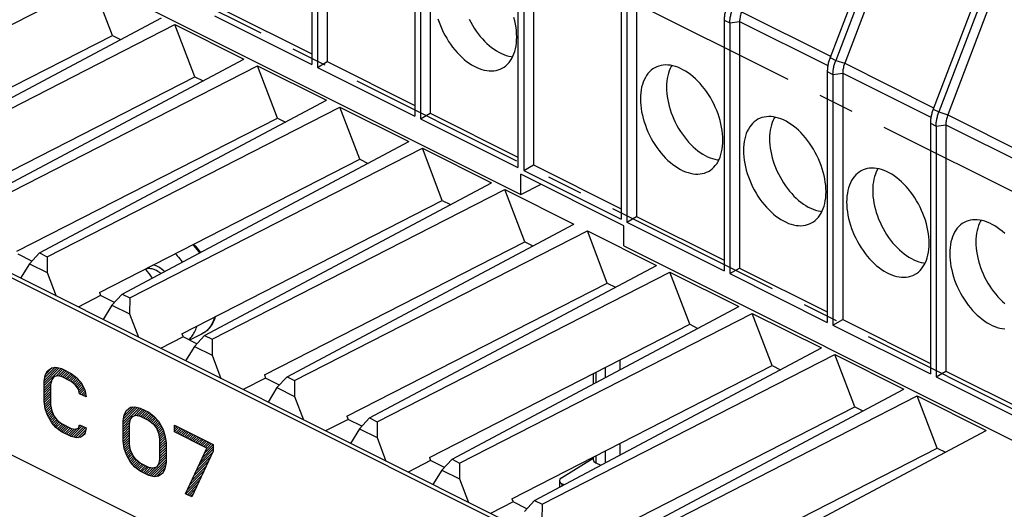
# Model space of a CAD drawing. Units: millimetres. Extents: x 28 to 145, y 6 to 143.
# Drawn here: x 45 to 78, y 91 to 107 of the extents above; entities that cross this region are included whole.
import ezdxf

# ---------------------------------------------------------------- set-up
doc = ezdxf.new("R2010")
doc.units = ezdxf.units.MM
doc.header["$LTSCALE"] = 16.335
doc.linetypes.add('CENTER', pattern=[0.6, 0.375, -0.075, 0.075, -0.075])
doc.layers.get('0').update_dxf_attribs({"linetype": 'CONTINUOUS'})
for name, color, linetype in [('ASSI', 7, 'CONTINUOUS'), ('DEFAULT_1', 7, 'CENTER'), ('DRAFT', 7, 'CONTINUOUS'), ('RACCORDO', 7, 'CONTINUOUS')]:
    doc.layers.add(name, color=color, linetype=linetype)

msp = doc.modelspace()

# ---------------------------------------------------------------- linework, layer by layer
at = {"color": 7, "linetype": 'CONTINUOUS'}
for p, q in [((54.633, 114.435), (54.633, 105.838)), ((54.828, 114.337), (54.828, 105.741)), ((55.163, 114.382), (55.163, 105.936)), ((58.168, 112.667), (58.168, 104.071)), ((58.363, 112.57), (58.363, 103.973)), ((58.698, 112.614), (58.698, 104.168)), ((61.704, 110.899), (61.704, 102.303)), ((61.899, 110.802), (61.899, 102.205)), ((62.234, 110.847), (62.234, 102.4)), ((73.843, 109.845), (72.405, 106.077)), ((65.239, 109.132), (65.239, 100.535)), ((65.769, 109.079), (65.769, 100.632)), ((65.435, 109.034), (65.435, 100.437)), ((37.075, 103.493), (47.112, 108.623)), ((47.795, 106.834), (47.112, 108.623)), ((39.643, 102.209), (49.479, 107.44)), ((51.292, 107.508), (54.633, 105.838)), ((51.627, 107.703), (54.633, 106.2)), ((39.903, 102.079), (49.94, 107.209)), ((50.623, 105.419), (49.94, 107.209)), ((49.94, 107.209), (52.308, 106.025)), ((68.775, 107.364), (68.775, 98.767)), ((68.97, 107.266), (68.97, 98.67)), ((69.305, 107.311), (69.305, 98.864)), ((38.867, 102.27), (47.795, 106.834)), ((47.795, 106.834), (48.075, 106.693)), ((42.471, 100.795), (52.308, 106.025)), ((42.732, 100.664), (52.769, 105.795)), ((53.452, 104.005), (52.769, 105.795)), ((52.769, 105.795), (55.136, 104.611)), ((54.828, 105.741), (55.163, 105.936)), ((54.828, 105.741), (58.168, 104.071)), ((55.163, 105.936), (58.168, 104.433)), ((41.695, 100.855), (50.623, 105.419)), ((50.623, 105.419), (50.904, 105.279)), ((72.31, 105.596), (72.31, 97)), ((72.506, 105.498), (72.506, 96.902)), ((72.84, 105.543), (72.84, 97.097)), ((45.3, 99.38), (55.136, 104.611)), ((45.56, 99.25), (55.597, 104.381)), ((56.28, 102.591), (55.597, 104.381)), ((55.597, 104.381), (57.965, 103.197)), ((44.524, 99.441), (53.452, 104.005)), ((53.452, 104.005), (53.732, 103.865)), ((58.363, 103.973), (58.698, 104.168)), ((58.698, 104.168), (61.704, 102.665)), ((58.363, 103.973), (61.704, 102.303)), ((75.846, 103.828), (75.846, 95.232)), ((76.041, 103.731), (76.041, 95.134)), ((76.376, 103.776), (76.376, 95.329)), ((48.128, 97.966), (57.965, 103.197)), ((108.329, 66.529), (35.638, 102.874)), ((108.402, 66.634), (35.78, 102.945)), ((48.389, 97.836), (58.426, 102.967)), ((59.108, 101.177), (58.426, 102.967)), ((58.426, 102.967), (60.793, 101.783)), ((47.352, 98.027), (56.28, 102.591)), ((56.28, 102.591), (56.561, 102.45)), ((61.899, 102.205), (62.234, 102.4)), ((62.234, 102.4), (65.239, 100.897)), ((61.801, 101.388), (61.801, 102.081)), ((65.337, 100.313), (61.801, 102.081)), ((61.899, 102.205), (65.239, 100.535)), ((50.957, 96.552), (60.793, 101.783)), ((61.801, 101.388), (62.494, 101.734)), ((51.217, 96.422), (61.254, 101.552)), ((61.937, 99.762), (61.254, 101.552)), ((61.254, 101.552), (63.622, 100.369)), ((50.18, 96.613), (59.108, 101.177)), ((59.108, 101.177), (59.389, 101.036)), ((65.435, 100.437), (65.769, 100.632)), ((65.769, 100.632), (68.775, 99.129)), ((53.785, 95.138), (63.622, 100.369)), ((65.337, 99.62), (65.337, 100.313)), ((65.435, 100.437), (68.775, 98.767)), ((54.046, 95.007), (64.082, 100.138)), ((64.765, 98.348), (64.082, 100.138)), ((64.082, 100.138), (66.45, 98.954)), ((53.009, 95.199), (61.937, 99.762)), ((61.937, 99.762), (62.218, 99.622)), ((45.037, 99.097), (44.565, 99.333)), ((45.3, 99.38), (44.953, 99.008)), ((45.3, 99.38), (45.56, 99.25)), ((44.953, 99.008), (44.647, 98.511)), ((44.953, 99.008), (45.557, 98.706)), ((45.56, 99.25), (45.557, 98.706)), ((56.613, 93.724), (66.45, 98.954)), ((45.557, 98.706), (45.863, 97.903)), ((56.874, 93.593), (66.911, 98.724)), ((67.594, 96.934), (66.911, 98.724)), ((66.911, 98.724), (69.278, 97.54)), ((68.97, 98.67), (69.305, 98.864)), ((68.97, 98.67), (72.31, 97)), ((69.305, 98.864), (72.31, 97.362)), ((55.837, 93.784), (64.765, 98.348)), ((64.765, 98.348), (65.046, 98.208)), ((47.393, 97.919), (46.621, 97.524)), ((47.352, 98.027), (47.393, 97.919)), ((47.865, 97.683), (47.393, 97.919)), ((48.128, 97.966), (47.782, 97.593)), ((48.128, 97.966), (48.389, 97.836)), ((47.782, 97.593), (47.476, 97.097)), ((47.782, 97.593), (48.385, 97.292)), ((48.389, 97.836), (48.385, 97.292)), ((48.385, 97.292), (48.691, 96.489)), ((59.442, 92.309), (69.278, 97.54)), ((59.702, 92.179), (69.739, 97.31)), ((70.422, 95.52), (69.739, 97.31)), ((69.739, 97.31), (72.107, 96.126)), ((58.666, 92.37), (67.594, 96.934)), ((67.594, 96.934), (67.874, 96.794)), ((72.506, 96.902), (72.84, 97.097)), ((72.506, 96.902), (75.846, 95.232)), ((72.84, 97.097), (75.846, 95.594)), ((35.638, 96.812), (108.329, 60.467)), ((50.18, 96.613), (50.222, 96.504)), ((50.851, 96.597), (50.444, 96.393)), ((50.222, 96.504), (49.45, 96.11)), ((50.693, 96.269), (50.222, 96.504)), ((50.957, 96.552), (50.61, 96.179)), ((50.957, 96.552), (51.217, 96.422)), ((51.217, 96.422), (51.214, 95.877)), ((50.61, 96.179), (50.304, 95.683)), ((50.61, 96.179), (51.214, 95.877)), ((62.27, 90.895), (72.107, 96.126)), ((62.531, 90.765), (72.568, 95.896)), ((73.25, 94.106), (72.568, 95.896)), ((72.568, 95.896), (74.935, 94.712)), ((51.214, 95.877), (51.52, 95.075)), ((45.456, 94.919), (45.974, 95.437)), ((45.456, 94.835), (46.041, 95.42)), ((45.462, 95.008), (45.907, 95.453)), ((45.479, 95.11), (45.831, 95.461)), ((45.512, 95.226), (45.735, 95.449)), ((45.864, 95.159), (46.098, 95.393)), ((45.95, 95.16), (46.154, 95.365)), ((46.021, 95.147), (46.21, 95.337)), ((46.082, 95.124), (46.266, 95.309)), ((46.138, 95.096), (46.322, 95.281)), ((46.194, 95.068), (46.378, 95.252)), ((46.25, 95.04), (46.426, 95.216)), ((61.494, 90.956), (70.422, 95.52)), ((64.285, 95.242), (64.285, 94.885)), ((70.422, 95.52), (70.703, 95.379)), ((76.041, 95.134), (76.376, 95.329)), ((76.376, 95.329), (79.381, 93.826)), ((45.456, 94.751), (45.707, 95.002)), ((45.456, 94.667), (45.683, 94.894)), ((46.306, 95.012), (46.474, 95.18)), ((46.362, 94.984), (46.522, 95.144)), ((46.411, 94.949), (46.568, 95.107)), ((46.457, 94.912), (46.608, 95.062)), ((46.503, 94.874), (46.647, 95.018)), ((46.544, 94.83), (46.687, 94.973)), ((46.58, 94.782), (46.722, 94.925)), ((53.05, 95.09), (52.278, 94.696)), ((53.009, 95.199), (53.05, 95.09)), ((53.522, 94.854), (53.05, 95.09)), ((53.785, 95.138), (53.439, 94.765)), ((53.785, 95.138), (54.046, 95.007)), ((54.046, 95.007), (54.042, 94.463)), ((76.041, 95.134), (79.381, 93.464)), ((45.456, 94.583), (45.677, 94.804)), ((45.456, 94.499), (45.677, 94.72)), ((45.456, 94.415), (45.677, 94.636)), ((45.456, 94.331), (45.677, 94.552)), ((46.616, 94.734), (46.753, 94.871)), ((46.642, 94.677), (46.783, 94.818)), ((46.658, 94.609), (46.814, 94.764)), ((46.682, 94.548), (46.844, 94.711)), ((46.738, 94.52), (46.862, 94.645)), ((46.794, 94.492), (46.873, 94.572)), ((53.439, 94.765), (53.132, 94.268)), ((53.439, 94.765), (54.042, 94.463)), ((65.099, 89.481), (74.935, 94.712)), ((45.461, 94.252), (45.677, 94.468)), ((45.472, 94.178), (45.677, 94.384)), ((45.483, 94.105), (45.677, 94.3)), ((45.494, 94.033), (45.677, 94.216)), ((46.85, 94.464), (46.884, 94.499)), ((54.042, 94.463), (54.348, 93.661)), ((65.359, 89.351), (75.396, 94.481)), ((76.079, 92.691), (75.396, 94.481)), ((75.396, 94.481), (77.764, 93.298)), ((45.515, 93.97), (45.684, 94.138)), ((45.536, 93.907), (45.697, 94.067)), ((45.557, 93.844), (45.71, 93.996)), ((45.584, 93.786), (45.731, 93.933)), ((45.614, 93.732), (45.755, 93.874)), ((48.163, 93.593), (48.659, 94.089)), ((48.163, 93.509), (48.726, 94.072)), ((48.174, 93.689), (48.591, 94.106)), ((48.192, 93.79), (48.505, 94.104)), ((48.247, 93.929), (48.38, 94.062)), ((48.529, 93.791), (48.786, 94.048)), ((48.633, 93.811), (48.842, 94.02)), ((48.704, 93.798), (48.898, 93.992)), ((48.77, 93.78), (48.954, 93.964)), ((48.826, 93.752), (49.01, 93.936)), ((48.882, 93.724), (49.063, 93.906)), ((48.938, 93.696), (49.111, 93.87)), ((64.323, 89.542), (73.25, 94.106)), ((73.25, 94.106), (73.531, 93.965)), ((45.645, 93.679), (45.78, 93.815)), ((45.675, 93.626), (45.813, 93.763)), ((45.706, 93.572), (45.849, 93.715)), ((45.743, 93.525), (45.885, 93.667)), ((45.782, 93.481), (45.928, 93.626)), ((45.822, 93.436), (45.974, 93.588)), ((45.861, 93.392), (46.02, 93.551)), ((48.163, 93.425), (48.433, 93.696)), ((48.163, 93.341), (48.398, 93.576)), ((48.994, 93.668), (49.159, 93.834)), ((49.049, 93.64), (49.207, 93.798)), ((49.096, 93.602), (49.251, 93.757)), ((49.142, 93.564), (49.291, 93.713)), ((49.188, 93.527), (49.33, 93.668)), ((49.226, 93.48), (49.37, 93.624)), ((49.262, 93.432), (49.402, 93.572)), ((55.879, 93.676), (55.107, 93.281)), ((55.837, 93.784), (55.879, 93.676)), ((56.35, 93.44), (55.879, 93.676)), ((56.613, 93.724), (56.267, 93.351)), ((56.613, 93.724), (56.874, 93.593)), ((56.874, 93.593), (56.87, 93.049)), ((45.909, 93.356), (46.071, 93.517)), ((45.957, 93.32), (46.127, 93.489)), ((46.005, 93.284), (46.183, 93.461)), ((46.055, 93.249), (46.239, 93.433)), ((46.111, 93.221), (46.295, 93.405)), ((46.167, 93.193), (46.351, 93.377)), ((46.223, 93.165), (46.415, 93.357)), ((46.279, 93.137), (46.486, 93.344)), ((46.335, 93.109), (46.582, 93.356)), ((46.394, 93.084), (46.759, 93.45)), ((46.461, 93.067), (46.815, 93.422)), ((46.528, 93.05), (46.871, 93.394)), ((46.61, 93.048), (46.881, 93.32)), ((46.65, 93.425), (46.703, 93.478)), ((46.706, 93.06), (46.864, 93.218)), ((48.163, 93.257), (48.384, 93.478)), ((48.163, 93.173), (48.384, 93.394)), ((48.163, 93.089), (48.384, 93.31)), ((48.163, 93.005), (48.384, 93.226)), ((49.298, 93.384), (49.433, 93.519)), ((49.325, 93.327), (49.463, 93.465)), ((49.35, 93.268), (49.494, 93.412)), ((49.375, 93.209), (49.524, 93.359)), ((49.389, 93.139), (49.546, 93.296)), ((49.402, 93.068), (49.567, 93.233)), ((49.931, 93.429), (49.962, 93.46)), ((49.931, 93.345), (50.018, 93.432)), ((49.931, 93.261), (50.074, 93.404)), ((49.977, 93.223), (50.13, 93.376)), ((50.033, 93.195), (50.186, 93.348)), ((50.089, 93.167), (50.242, 93.32)), ((50.145, 93.139), (50.298, 93.292)), ((50.201, 93.111), (50.354, 93.264)), ((50.257, 93.083), (50.41, 93.236)), ((50.313, 93.055), (50.466, 93.208)), ((56.267, 93.351), (55.961, 92.854)), ((56.267, 93.351), (56.87, 93.049)), ((68.006, 88.109), (77.764, 93.298)), ((48.164, 92.923), (48.384, 93.142)), ((48.175, 92.849), (48.384, 93.058)), ((48.186, 92.776), (48.384, 92.974)), ((48.197, 92.703), (48.384, 92.89)), ((49.415, 92.997), (49.588, 93.17)), ((49.415, 92.913), (49.604, 93.102)), ((49.415, 92.829), (49.615, 93.029)), ((49.415, 92.745), (49.626, 92.956)), ((49.415, 92.661), (49.636, 92.882)), ((50.369, 93.027), (50.522, 93.18)), ((50.425, 92.999), (50.578, 93.152)), ((50.481, 92.971), (50.634, 93.124)), ((50.537, 92.943), (50.69, 93.096)), ((50.593, 92.915), (50.746, 93.068)), ((50.649, 92.887), (50.802, 93.04)), ((50.705, 92.859), (50.858, 93.012)), ((50.761, 92.831), (50.914, 92.984)), ((50.817, 92.803), (50.97, 92.956)), ((50.873, 92.775), (51.026, 92.928)), ((50.929, 92.747), (51.082, 92.9)), ((50.985, 92.719), (51.138, 92.872)), ((56.87, 93.049), (57.177, 92.246)), ((48.215, 92.637), (48.386, 92.809)), ((48.236, 92.574), (48.399, 92.737)), ((48.257, 92.511), (48.412, 92.666)), ((48.28, 92.45), (48.429, 92.599)), ((48.311, 92.397), (48.454, 92.54)), ((49.415, 92.577), (49.636, 92.798)), ((49.415, 92.493), (49.636, 92.714)), ((49.415, 92.409), (49.636, 92.63)), ((49.415, 92.325), (49.636, 92.546)), ((50.731, 92.045), (51.246, 92.56)), ((50.805, 92.203), (51.257, 92.655)), ((50.88, 92.362), (51.257, 92.739)), ((50.954, 92.52), (51.25, 92.816)), ((51.029, 92.679), (51.194, 92.844)), ((67.151, 88.128), (76.079, 92.691)), ((76.079, 92.691), (76.36, 92.551)), ((48.341, 92.343), (48.479, 92.481)), ((48.372, 92.29), (48.508, 92.426)), ((48.402, 92.237), (48.544, 92.378)), ((48.436, 92.187), (48.58, 92.33)), ((48.476, 92.142), (48.619, 92.285)), ((48.516, 92.098), (48.665, 92.247)), ((48.555, 92.053), (48.712, 92.21)), ((49.085, 91.743), (49.636, 92.294)), ((49.153, 91.727), (49.636, 92.21)), ((49.326, 92.068), (49.636, 92.378)), ((49.397, 92.223), (49.636, 92.462)), ((50.581, 91.727), (51.097, 92.243)), ((50.656, 91.886), (51.171, 92.401)), ((58.707, 92.262), (57.935, 91.867)), ((58.666, 92.37), (58.707, 92.262)), ((59.179, 92.026), (58.707, 92.262)), ((59.442, 92.309), (59.095, 91.936)), ((59.442, 92.309), (59.702, 92.179)), ((59.702, 92.179), (59.699, 91.635)), ((63.193, 91.676), (64.285, 92.351)), ((64.285, 92.382), (64.285, 92.296)), ((64.372, 92.188), (64.542, 92.103)), ((48.6, 92.014), (48.759, 92.173)), ((48.648, 91.978), (48.815, 92.145)), ((48.696, 91.942), (48.871, 92.117)), ((48.744, 91.906), (48.927, 92.089)), ((48.799, 91.877), (48.983, 92.061)), ((48.855, 91.849), (49.039, 92.033)), ((48.911, 91.821), (49.108, 92.018)), ((48.967, 91.793), (49.179, 92.005)), ((49.023, 91.765), (49.293, 92.035)), ((49.22, 91.71), (49.622, 92.112)), ((49.311, 91.717), (49.604, 92.01)), ((49.479, 91.801), (49.537, 91.859)), ((50.432, 91.41), (50.947, 91.926)), ((50.507, 91.569), (51.022, 92.084)), ((59.095, 91.936), (58.789, 91.44)), ((59.095, 91.936), (59.699, 91.635)), ((50.311, 91.121), (50.798, 91.608)), ((50.358, 91.252), (50.873, 91.767)), ((59.699, 91.635), (60.005, 90.832)), ((63.123, 91.576), (63.123, 91.349)), ((50.367, 91.093), (50.724, 91.45)), ((50.423, 91.065), (50.649, 91.291)), ((63.282, 91.433), (63.211, 91.469)), ((50.479, 91.037), (50.575, 91.133)), ((61.535, 90.848), (60.763, 90.453)), ((61.494, 90.956), (61.535, 90.848)), ((62.007, 90.612), (61.535, 90.848)), ((62.27, 90.895), (61.924, 90.522)), ((62.27, 90.895), (62.531, 90.765)), ((62.531, 90.765), (62.527, 90.221))]:
    msp.add_line(p, q, dxfattribs=at)
at = {"color": 253, "linetype": 'CONTINUOUS'}
for p, q in [((69.371, 107.647), (72.422, 106.122)), ((68.775, 107.364), (68.97, 107.266)), ((68.97, 107.266), (69.305, 107.311)), ((69.305, 107.311), (72.329, 105.799)), ((50.904, 96.625), (50.851, 96.597)), ((50.952, 96.657), (50.904, 96.625)), ((50.997, 96.692), (50.952, 96.657)), ((45.493, 95.188), (45.567, 95.336)), ((45.567, 95.336), (45.714, 95.446)), ((45.714, 95.446), (45.861, 95.465)), ((45.861, 95.465), (46.045, 95.419)), ((46.045, 95.419), (46.377, 95.253)), ((46.377, 95.253), (46.561, 95.115)), ((64.372, 95.287), (64.372, 94.931)), ((45.456, 94.976), (45.493, 95.188)), ((45.456, 94.285), (45.456, 94.976)), ((45.714, 95.032), (45.677, 94.866)), ((45.788, 95.133), (45.714, 95.032)), ((45.898, 95.17), (45.788, 95.133)), ((46.045, 95.142), (45.898, 95.17)), ((46.377, 94.977), (46.045, 95.142)), ((46.524, 94.857), (46.377, 94.977)), ((46.561, 95.115), (46.708, 94.949)), ((46.708, 94.949), (46.856, 94.691)), ((45.677, 94.866), (45.677, 94.175)), ((46.635, 94.71), (46.524, 94.857)), ((46.671, 94.553), (46.635, 94.71)), ((46.892, 94.443), (46.671, 94.553)), ((46.856, 94.691), (46.892, 94.443)), ((45.493, 94.037), (45.456, 94.285)), ((45.567, 93.816), (45.493, 94.037)), ((45.677, 94.175), (45.714, 93.972)), ((45.714, 93.972), (45.788, 93.797)), ((48.2, 93.835), (48.274, 93.982)), ((48.274, 93.982), (48.421, 94.093)), ((48.421, 94.093), (48.568, 94.111)), ((48.568, 94.111), (48.752, 94.065)), ((48.752, 94.065), (49.047, 93.918)), ((49.047, 93.918), (49.231, 93.78)), ((45.714, 93.558), (45.567, 93.816)), ((45.861, 93.392), (45.714, 93.558)), ((45.788, 93.797), (45.898, 93.65)), ((45.898, 93.65), (46.045, 93.53)), ((46.045, 93.53), (46.377, 93.364)), ((48.163, 93.623), (48.2, 93.835)), ((48.163, 92.932), (48.163, 93.623)), ((48.384, 93.513), (48.421, 93.678)), ((48.421, 93.678), (48.494, 93.78)), ((48.494, 93.78), (48.605, 93.817)), ((48.605, 93.817), (48.752, 93.789)), ((48.752, 93.789), (49.047, 93.642)), ((49.047, 93.642), (49.194, 93.522)), ((49.231, 93.78), (49.378, 93.614)), ((49.378, 93.614), (49.526, 93.356)), ((46.045, 93.254), (45.861, 93.392)), ((46.377, 93.088), (46.045, 93.254)), ((46.377, 93.364), (46.524, 93.337)), ((46.524, 93.337), (46.635, 93.374)), ((46.635, 93.374), (46.671, 93.494)), ((46.671, 93.494), (46.892, 93.383)), ((46.892, 93.383), (46.856, 93.171)), ((48.384, 92.822), (48.384, 93.513)), ((49.194, 93.522), (49.305, 93.375)), ((49.305, 93.375), (49.378, 93.2)), ((49.378, 93.2), (49.415, 92.997)), ((49.526, 93.356), (49.599, 93.135)), ((49.931, 93.246), (49.931, 93.476)), ((49.931, 93.476), (51.257, 92.813)), ((51.036, 92.693), (49.931, 93.246)), ((56.333, 93.449), (56.384, 93.477)), ((46.561, 93.042), (46.377, 93.088)), ((46.708, 93.061), (46.561, 93.042)), ((46.856, 93.171), (46.708, 93.061)), ((48.2, 92.683), (48.163, 92.932)), ((49.415, 92.997), (49.415, 92.306)), ((49.599, 93.135), (49.636, 92.886)), ((49.636, 92.886), (49.636, 92.195)), ((48.274, 92.462), (48.2, 92.683)), ((48.421, 92.619), (48.384, 92.822)), ((48.494, 92.444), (48.421, 92.619)), ((50.299, 91.127), (51.036, 92.693)), ((51.257, 92.583), (50.52, 91.016)), ((51.257, 92.813), (51.257, 92.583)), ((48.421, 92.204), (48.274, 92.462)), ((48.568, 92.039), (48.421, 92.204)), ((48.605, 92.296), (48.494, 92.444)), ((48.752, 92.177), (48.605, 92.296)), ((49.047, 92.029), (48.752, 92.177)), ((49.415, 92.306), (49.378, 92.14)), ((49.636, 92.195), (49.599, 91.984)), ((64.372, 92.427), (64.372, 92.188)), ((48.752, 91.9), (48.568, 92.039)), ((49.047, 91.753), (48.752, 91.9)), ((49.194, 92.002), (49.047, 92.029)), ((49.305, 92.039), (49.194, 92.002)), ((49.378, 92.14), (49.305, 92.039)), ((49.599, 91.984), (49.526, 91.836)), ((49.231, 91.707), (49.047, 91.753)), ((49.378, 91.726), (49.231, 91.707)), ((49.526, 91.836), (49.378, 91.726)), ((63.211, 91.469), (63.211, 91.395)), ((50.52, 91.016), (50.299, 91.127))]:
    msp.add_line(p, q, dxfattribs=at)
at = {"color": 7, "linetype": 'CONTINUOUS'}
for points in [[(68.869, 107.844), (68.858, 107.814), (68.847, 107.782), (68.837, 107.75), (68.827, 107.718), (68.818, 107.685), (68.81, 107.652), (68.803, 107.618), (68.796, 107.585), (68.79, 107.552), (68.786, 107.519), (68.782, 107.487), (68.779, 107.455), (68.776, 107.424), (68.775, 107.394), (68.775, 107.364)], [(68.97, 107.266), (68.97, 107.295), (68.972, 107.325), (68.974, 107.355), (68.976, 107.386), (68.98, 107.418), (68.985, 107.451), (68.99, 107.484), (68.997, 107.517), (69.004, 107.55), (69.013, 107.584), (69.022, 107.617), (69.031, 107.65), (69.042, 107.683), (69.053, 107.715), (69.065, 107.747)], [(58.961, 107.406), (59, 107.291), (59.043, 107.177), (59.091, 107.064), (59.144, 106.952), (59.201, 106.843), (59.261, 106.736), (59.326, 106.632), (59.393, 106.531), (59.464, 106.434), (59.539, 106.341), (59.615, 106.252), (59.694, 106.168), (59.776, 106.089), (59.859, 106.015), (59.943, 105.947), (60.029, 105.884), (60.115, 105.828), (60.202, 105.778), (60.289, 105.734), (60.376, 105.698), (60.463, 105.668), (60.548, 105.644), (60.633, 105.628), (60.716, 105.619), (60.797, 105.617), (60.876, 105.622), (60.953, 105.634), (61.027, 105.653), (61.098, 105.679), (61.166, 105.712), (61.184, 105.722)], [(60.027, 107.393), (60.082, 107.287), (60.141, 107.184), (60.203, 107.083), (60.269, 106.986), (60.338, 106.892), (60.41, 106.801), (60.484, 106.715), (60.56, 106.634), (60.639, 106.557), (60.719, 106.486), (60.801, 106.42), (60.884, 106.359), (60.968, 106.304), (61.052, 106.256), (61.136, 106.214), (61.22, 106.178), (61.304, 106.149), (61.387, 106.126), (61.469, 106.111), (61.522, 106.105)], [(61.66, 106.78), (61.657, 106.889), (61.649, 106.999), (61.636, 107.111), (61.617, 107.224), (61.593, 107.339), (61.564, 107.454)], [(69.371, 107.647), (69.357, 107.61), (69.345, 107.572), (69.334, 107.533), (69.325, 107.495), (69.318, 107.458), (69.312, 107.42), (69.308, 107.383), (69.305, 107.347), (69.305, 107.311)], [(61.184, 105.722), (61.23, 105.752), (61.291, 105.798), (61.347, 105.851), (61.4, 105.91), (61.448, 105.974), (61.492, 106.045), (61.53, 106.121), (61.564, 106.202), (61.593, 106.288), (61.617, 106.379), (61.636, 106.474), (61.649, 106.572), (61.657, 106.674), (61.66, 106.78)], [(72.405, 106.077), (72.394, 106.046), (72.383, 106.015), (72.373, 105.983), (72.363, 105.95), (72.354, 105.917), (72.346, 105.884), (72.338, 105.851), (72.332, 105.817), (72.326, 105.784), (72.321, 105.752), (72.317, 105.719), (72.314, 105.687), (72.312, 105.656), (72.311, 105.626), (72.31, 105.596)], [(66.468, 105.762), (66.397, 105.727), (66.332, 105.688), (66.272, 105.641), (66.215, 105.589), (66.162, 105.53), (66.114, 105.465), (66.071, 105.394), (66.032, 105.318), (65.998, 105.237), (65.969, 105.151), (65.945, 105.06), (65.927, 104.965), (65.913, 104.867), (65.905, 104.765), (65.903, 104.659)], [(68.731, 103.245), (68.728, 103.353), (68.72, 103.464), (68.707, 103.575), (68.688, 103.688), (68.664, 103.803), (68.635, 103.918), (68.602, 104.033), (68.563, 104.149), (68.519, 104.263), (68.471, 104.375), (68.418, 104.487), (68.362, 104.596), (68.301, 104.703), (68.237, 104.807), (68.169, 104.908), (68.098, 105.005), (68.024, 105.098), (67.947, 105.187), (67.868, 105.271), (67.787, 105.351), (67.704, 105.424), (67.619, 105.492), (67.534, 105.555), (67.447, 105.611), (67.36, 105.661), (67.273, 105.705), (67.186, 105.742), (67.1, 105.772), (67.014, 105.795), (66.93, 105.811), (66.847, 105.82), (66.765, 105.823), (66.686, 105.818), (66.61, 105.805), (66.536, 105.786), (66.468, 105.762)], [(66.977, 105.802), (66.959, 105.773), (66.921, 105.699), (66.888, 105.621), (66.86, 105.538), (66.837, 105.449), (66.819, 105.358), (66.806, 105.262), (66.798, 105.164), (66.796, 105.061)], [(66.796, 105.061), (66.798, 104.956), (66.806, 104.849), (66.819, 104.741), (66.837, 104.631), (66.86, 104.52), (66.888, 104.409), (66.921, 104.297), (66.959, 104.186), (67.001, 104.076), (67.047, 103.966), (67.098, 103.858), (67.153, 103.752), (67.212, 103.649), (67.274, 103.548), (67.34, 103.45), (67.409, 103.356), (67.481, 103.266), (67.555, 103.179), (67.631, 103.098), (67.71, 103.022), (67.79, 102.95), (67.872, 102.884), (67.955, 102.823), (68.039, 102.769), (68.123, 102.72), (68.207, 102.678), (68.291, 102.643), (68.375, 102.614), (68.459, 102.591), (68.54, 102.575), (68.593, 102.569)], [(65.903, 104.659), (65.905, 104.55), (65.913, 104.44), (65.927, 104.329), (65.945, 104.215), (65.969, 104.101), (65.998, 103.986), (66.032, 103.871), (66.071, 103.755), (66.114, 103.641), (66.162, 103.528), (66.215, 103.417), (66.272, 103.308), (66.332, 103.201), (66.397, 103.097), (66.465, 102.996), (66.536, 102.899), (66.61, 102.805), (66.686, 102.717), (66.765, 102.633), (66.847, 102.553), (66.93, 102.479), (67.014, 102.411), (67.1, 102.349), (67.186, 102.292), (67.273, 102.243), (67.36, 102.199), (67.447, 102.162), (67.534, 102.132), (67.619, 102.109), (67.704, 102.092), (67.787, 102.083), (67.868, 102.081), (67.947, 102.086), (68.024, 102.098), (68.098, 102.118), (68.169, 102.144), (68.237, 102.177), (68.255, 102.187)], [(70.003, 103.994), (69.932, 103.96), (69.868, 103.92), (69.807, 103.874), (69.751, 103.821), (69.698, 103.762), (69.65, 103.697), (69.606, 103.627), (69.568, 103.55), (69.534, 103.469), (69.505, 103.383), (69.481, 103.292), (69.462, 103.197), (69.449, 103.099), (69.441, 102.997), (69.438, 102.891)], [(72.267, 101.477), (72.264, 101.586), (72.256, 101.696), (72.242, 101.807), (72.224, 101.921), (72.2, 102.036), (72.171, 102.15), (72.137, 102.266), (72.098, 102.381), (72.055, 102.495), (72.007, 102.608), (71.954, 102.719), (71.897, 102.828), (71.837, 102.935), (71.772, 103.04), (71.705, 103.14), (71.634, 103.237), (71.559, 103.331), (71.483, 103.419), (71.404, 103.503), (71.322, 103.583), (71.239, 103.657), (71.155, 103.725), (71.069, 103.787), (70.983, 103.844), (70.896, 103.894), (70.809, 103.937), (70.722, 103.974), (70.635, 104.004), (70.55, 104.027), (70.465, 104.044), (70.382, 104.053), (70.301, 104.055), (70.222, 104.05), (70.145, 104.038), (70.071, 104.019), (70.003, 103.994)], [(70.512, 104.035), (70.494, 104.005), (70.456, 103.932), (70.424, 103.853), (70.396, 103.77), (70.372, 103.682), (70.354, 103.59), (70.342, 103.495), (70.334, 103.396), (70.331, 103.293)], [(68.255, 102.187), (68.301, 102.216), (68.362, 102.262), (68.418, 102.315), (68.471, 102.374), (68.519, 102.439), (68.563, 102.509), (68.602, 102.586), (68.635, 102.667), (68.664, 102.753), (68.688, 102.844), (68.707, 102.939), (68.72, 103.037), (68.728, 103.139), (68.731, 103.245)], [(70.331, 103.293), (70.334, 103.188), (70.342, 103.081), (70.354, 102.973), (70.372, 102.864), (70.396, 102.752), (70.424, 102.641), (70.456, 102.529), (70.494, 102.418), (70.536, 102.308), (70.583, 102.198), (70.634, 102.09), (70.689, 101.984), (70.747, 101.881), (70.81, 101.78), (70.875, 101.683), (70.944, 101.589), (71.016, 101.498), (71.091, 101.412), (71.167, 101.33), (71.246, 101.254), (71.326, 101.183), (71.408, 101.116), (71.491, 101.056), (71.575, 101.001), (71.659, 100.953), (71.743, 100.911), (71.827, 100.875), (71.911, 100.846), (71.994, 100.823), (72.076, 100.807), (72.129, 100.802)], [(69.438, 102.891), (69.441, 102.783), (69.449, 102.672), (69.462, 102.561), (69.481, 102.448), (69.505, 102.333), (69.534, 102.218), (69.568, 102.103), (69.606, 101.988), (69.65, 101.874), (69.698, 101.761), (69.751, 101.649), (69.807, 101.54), (69.868, 101.433), (69.932, 101.329), (70, 101.228), (70.071, 101.131), (70.145, 101.038), (70.222, 100.949), (70.301, 100.865), (70.382, 100.786), (70.465, 100.712), (70.55, 100.644), (70.635, 100.581), (70.722, 100.525), (70.809, 100.475), (70.896, 100.431), (70.983, 100.394), (71.069, 100.364), (71.155, 100.341), (71.239, 100.325), (71.322, 100.316), (71.404, 100.314), (71.483, 100.318), (71.559, 100.331), (71.634, 100.35), (71.705, 100.376), (71.772, 100.409), (71.79, 100.419)], [(73.539, 102.226), (73.468, 102.192), (73.403, 102.152), (73.343, 102.106), (73.286, 102.053), (73.234, 101.994), (73.185, 101.929), (73.142, 101.859), (73.103, 101.783), (73.069, 101.701), (73.04, 101.615), (73.016, 101.524), (72.998, 101.43), (72.984, 101.331), (72.976, 101.229), (72.974, 101.123)], [(75.802, 99.709), (75.799, 99.818), (75.791, 99.928), (75.778, 100.04), (75.759, 100.153), (75.735, 100.268), (75.707, 100.383), (75.673, 100.498), (75.634, 100.613), (75.59, 100.727), (75.542, 100.84), (75.49, 100.951), (75.433, 101.061), (75.372, 101.167), (75.308, 101.272), (75.24, 101.372), (75.169, 101.47), (75.095, 101.563), (75.018, 101.652), (74.939, 101.736), (74.858, 101.815), (74.775, 101.889), (74.69, 101.957), (74.605, 102.02), (74.518, 102.076), (74.431, 102.126), (74.344, 102.169), (74.257, 102.206), (74.171, 102.236), (74.085, 102.26), (74.001, 102.276), (73.918, 102.285), (73.837, 102.287), (73.757, 102.282), (73.681, 102.27), (73.607, 102.251), (73.539, 102.226)], [(74.048, 102.267), (74.03, 102.238), (73.992, 102.164), (73.959, 102.085), (73.931, 102.002), (73.908, 101.914), (73.89, 101.822), (73.877, 101.727), (73.869, 101.628), (73.867, 101.526)], [(71.79, 100.419), (71.837, 100.449), (71.897, 100.495), (71.954, 100.547), (72.007, 100.606), (72.055, 100.671), (72.098, 100.742), (72.137, 100.818), (72.171, 100.899), (72.2, 100.985), (72.224, 101.076), (72.242, 101.171), (72.256, 101.269), (72.264, 101.371), (72.267, 101.477)], [(73.867, 101.526), (73.869, 101.42), (73.877, 101.314), (73.89, 101.206), (73.908, 101.096), (73.931, 100.984), (73.959, 100.873), (73.992, 100.762), (74.03, 100.65), (74.072, 100.54), (74.118, 100.431), (74.169, 100.322), (74.224, 100.216), (74.283, 100.113), (74.345, 100.012), (74.411, 99.915), (74.48, 99.821), (74.552, 99.73), (74.626, 99.644), (74.703, 99.563), (74.781, 99.486), (74.861, 99.415), (74.943, 99.349), (75.027, 99.288), (75.11, 99.233), (75.194, 99.185), (75.278, 99.143), (75.362, 99.107), (75.446, 99.078), (75.53, 99.055), (75.612, 99.04), (75.664, 99.034)], [(72.974, 101.123), (72.976, 101.015), (72.984, 100.905), (72.998, 100.793), (73.016, 100.68), (73.04, 100.565), (73.069, 100.45), (73.103, 100.335), (73.142, 100.22), (73.185, 100.106), (73.234, 99.993), (73.286, 99.881), (73.343, 99.772), (73.403, 99.665), (73.468, 99.561), (73.536, 99.46), (73.607, 99.363), (73.681, 99.27), (73.757, 99.181), (73.837, 99.097), (73.918, 99.018), (74.001, 98.944), (74.085, 98.876), (74.171, 98.813), (74.257, 98.757), (74.344, 98.707), (74.431, 98.663), (74.518, 98.626), (74.605, 98.596), (74.69, 98.573), (74.775, 98.557), (74.858, 98.548), (74.939, 98.546), (75.018, 98.551), (75.095, 98.563), (75.169, 98.582), (75.24, 98.608), (75.308, 98.641), (75.326, 98.651)], [(77.074, 100.458), (77.003, 100.424), (76.939, 100.384), (76.878, 100.338), (76.822, 100.285), (76.769, 100.226), (76.721, 100.162), (76.678, 100.091), (76.639, 100.015), (76.605, 99.934), (76.576, 99.848), (76.552, 99.757), (76.533, 99.662), (76.52, 99.564), (76.512, 99.462), (76.509, 99.356)], [(78.393, 100.047), (78.31, 100.121), (78.226, 100.189), (78.14, 100.252), (78.054, 100.308), (77.967, 100.358), (77.88, 100.402), (77.793, 100.439), (77.707, 100.469), (77.621, 100.492), (77.536, 100.508), (77.453, 100.517), (77.372, 100.519), (77.293, 100.514), (77.216, 100.502), (77.142, 100.483), (77.074, 100.458)], [(77.583, 100.499), (77.565, 100.47), (77.528, 100.396), (77.495, 100.318), (77.467, 100.234), (77.444, 100.146), (77.425, 100.054), (77.413, 99.959), (77.405, 99.86), (77.402, 99.758)], [(50.581, 99.678), (50.633, 99.623), (50.703, 99.541), (50.772, 99.456), (50.816, 99.396)], [(75.326, 98.651), (75.372, 98.681), (75.433, 98.727), (75.49, 98.78), (75.542, 98.839), (75.59, 98.903), (75.634, 98.974), (75.673, 99.05), (75.707, 99.131), (75.735, 99.217), (75.759, 99.308), (75.778, 99.403), (75.791, 99.501), (75.799, 99.603), (75.802, 99.709)], [(77.402, 99.758), (77.405, 99.653), (77.413, 99.546), (77.425, 99.438), (77.444, 99.328), (77.467, 99.217), (77.495, 99.105), (77.528, 98.994), (77.565, 98.883), (77.607, 98.772), (77.654, 98.663), (77.705, 98.554), (77.76, 98.448), (77.818, 98.345), (77.881, 98.245), (77.946, 98.147), (78.015, 98.053), (78.087, 97.962), (78.162, 97.876), (78.238, 97.795), (78.317, 97.718), (78.397, 97.647)], [(49.953, 99.357), (49.979, 99.329), (50.022, 99.281), (50.063, 99.232), (50.104, 99.181), (50.144, 99.129), (50.184, 99.076), (50.192, 99.064)], [(76.509, 99.356), (76.512, 99.247), (76.52, 99.137), (76.533, 99.025), (76.552, 98.912), (76.576, 98.797), (76.605, 98.682), (76.639, 98.567), (76.678, 98.452), (76.721, 98.338), (76.769, 98.225), (76.822, 98.114), (76.878, 98.004), (76.939, 97.898), (77.003, 97.793), (77.071, 97.693), (77.142, 97.595), (77.216, 97.502), (77.293, 97.413), (77.372, 97.329), (77.453, 97.25), (77.536, 97.176), (77.621, 97.108), (77.707, 97.045), (77.793, 96.989), (77.88, 96.939), (77.967, 96.896), (78.054, 96.859), (78.14, 96.829), (78.226, 96.805), (78.31, 96.789), (78.393, 96.78)], [(49.17, 98.52), (49.139, 98.566), (49.066, 98.665), (48.99, 98.76), (48.928, 98.833)], [(51.327, 97.199), (51.324, 97.188), (51.295, 97.109), (51.263, 97.034), (51.226, 96.963), (51.185, 96.897), (51.141, 96.835), (51.092, 96.778), (51.04, 96.726), (50.984, 96.679), (50.924, 96.638), (50.862, 96.602), (50.851, 96.596)], [(50.415, 96.408), (50.429, 96.42), (50.46, 96.45), (50.489, 96.482), (50.517, 96.515), (50.544, 96.551), (50.569, 96.588), (50.593, 96.626), (50.615, 96.667), (50.636, 96.709), (50.656, 96.752), (50.674, 96.797), (50.691, 96.844), (50.702, 96.879)]]:
    msp.add_lwpolyline(points, dxfattribs=at)
at = {"color": 253, "linetype": 'CONTINUOUS'}
for points in [[(50.549, 99.661), (50.579, 99.63), (50.637, 99.564), (50.694, 99.495), (50.749, 99.424), (50.783, 99.378)], [(51.304, 97.187), (51.297, 97.162), (51.275, 97.098), (51.249, 97.036), (51.221, 96.977), (51.19, 96.921), (51.157, 96.869), (51.121, 96.819), (51.082, 96.773), (51.041, 96.731), (50.997, 96.692)]]:
    msp.add_lwpolyline(points, dxfattribs=at)
at = {"color": 7, "linetype": 'CONTINUOUS'}
for centre, start_param, end_param in [((64.585, 92.299), 3.13421, 3.919608), ((63.423, 91.58), 8.719263, 10.202793)]:
    msp.add_ellipse(centre, major_axis=(0.3, 0.004), ratio=0.51061, start_param=start_param, end_param=end_param, dxfattribs=at)
at = {"layer": 'ASSI', "color": 7, "linetype": 'CONTINUOUS'}
for p, q in [((37.075, 103.493), (47.112, 108.623)), ((47.795, 106.834), (47.112, 108.623)), ((39.643, 102.209), (49.479, 107.44)), ((39.903, 102.079), (49.94, 107.209)), ((50.623, 105.419), (49.94, 107.209)), ((49.94, 107.209), (52.308, 106.025)), ((38.867, 102.27), (47.795, 106.834)), ((47.795, 106.834), (48.075, 106.693)), ((42.471, 100.795), (52.308, 106.025)), ((42.732, 100.664), (52.769, 105.795)), ((53.452, 104.005), (52.769, 105.795)), ((52.769, 105.795), (55.136, 104.611)), ((41.695, 100.855), (50.623, 105.419)), ((50.623, 105.419), (50.904, 105.279)), ((45.3, 99.38), (55.136, 104.611)), ((45.56, 99.25), (55.597, 104.381)), ((56.28, 102.591), (55.597, 104.381)), ((55.597, 104.381), (57.965, 103.197)), ((44.524, 99.441), (53.452, 104.005)), ((53.452, 104.005), (53.732, 103.865)), ((48.128, 97.966), (57.965, 103.197)), ((48.389, 97.836), (58.426, 102.967)), ((59.108, 101.177), (58.426, 102.967)), ((58.426, 102.967), (60.793, 101.783)), ((47.352, 98.027), (56.28, 102.591)), ((56.28, 102.591), (56.561, 102.45)), ((50.957, 96.552), (60.793, 101.783)), ((51.217, 96.422), (61.254, 101.552)), ((61.937, 99.762), (61.254, 101.552)), ((61.254, 101.552), (63.622, 100.369)), ((50.18, 96.613), (59.108, 101.177)), ((59.108, 101.177), (59.389, 101.036)), ((53.785, 95.138), (63.622, 100.369)), ((54.046, 95.007), (64.082, 100.138)), ((64.765, 98.348), (64.082, 100.138)), ((64.082, 100.138), (66.45, 98.954)), ((53.009, 95.199), (61.937, 99.762)), ((61.937, 99.762), (62.218, 99.622)), ((45.037, 99.097), (44.565, 99.333)), ((45.3, 99.38), (44.953, 99.008)), ((45.3, 99.38), (45.56, 99.25)), ((44.953, 99.008), (44.647, 98.511)), ((44.953, 99.008), (45.557, 98.706)), ((45.56, 99.25), (45.557, 98.706)), ((56.613, 93.724), (66.45, 98.954)), ((45.557, 98.706), (45.863, 97.903)), ((56.874, 93.593), (66.911, 98.724)), ((67.594, 96.934), (66.911, 98.724)), ((66.911, 98.724), (69.278, 97.54)), ((55.837, 93.784), (64.765, 98.348)), ((64.765, 98.348), (65.046, 98.208)), ((47.393, 97.919), (46.621, 97.524)), ((47.352, 98.027), (47.393, 97.919)), ((47.865, 97.683), (47.393, 97.919)), ((48.128, 97.966), (47.782, 97.593)), ((48.128, 97.966), (48.389, 97.836)), ((47.782, 97.593), (47.476, 97.097)), ((47.782, 97.593), (48.385, 97.292)), ((48.389, 97.836), (48.385, 97.292)), ((48.385, 97.292), (48.691, 96.489)), ((59.442, 92.309), (69.278, 97.54)), ((59.702, 92.179), (69.739, 97.31)), ((70.422, 95.52), (69.739, 97.31)), ((69.739, 97.31), (72.107, 96.126)), ((58.666, 92.37), (67.594, 96.934)), ((67.594, 96.934), (67.874, 96.794)), ((50.18, 96.613), (50.222, 96.504)), ((50.222, 96.504), (49.45, 96.11)), ((50.693, 96.269), (50.222, 96.504)), ((50.957, 96.552), (50.61, 96.179)), ((50.957, 96.552), (51.217, 96.422)), ((51.217, 96.422), (51.214, 95.877)), ((50.61, 96.179), (50.304, 95.683)), ((50.61, 96.179), (51.214, 95.877)), ((62.27, 90.895), (72.107, 96.126)), ((62.531, 90.765), (72.568, 95.896)), ((73.25, 94.106), (72.568, 95.896)), ((72.568, 95.896), (74.935, 94.712)), ((51.214, 95.877), (51.52, 95.075)), ((61.494, 90.956), (70.422, 95.52)), ((70.422, 95.52), (70.703, 95.379)), ((53.05, 95.09), (52.278, 94.696)), ((53.009, 95.199), (53.05, 95.09)), ((53.522, 94.854), (53.05, 95.09)), ((53.785, 95.138), (53.439, 94.765)), ((53.785, 95.138), (54.046, 95.007)), ((54.046, 95.007), (54.042, 94.463)), ((53.439, 94.765), (53.132, 94.268)), ((53.439, 94.765), (54.042, 94.463)), ((65.099, 89.481), (74.935, 94.712)), ((54.042, 94.463), (54.348, 93.661)), ((65.359, 89.351), (75.396, 94.481)), ((76.079, 92.691), (75.396, 94.481)), ((75.396, 94.481), (77.764, 93.298)), ((64.323, 89.542), (73.25, 94.106)), ((73.25, 94.106), (73.531, 93.965)), ((55.879, 93.676), (55.107, 93.281)), ((55.837, 93.784), (55.879, 93.676)), ((56.35, 93.44), (55.879, 93.676)), ((56.613, 93.724), (56.267, 93.351)), ((56.613, 93.724), (56.874, 93.593)), ((56.874, 93.593), (56.87, 93.049)), ((56.267, 93.351), (55.961, 92.854)), ((56.267, 93.351), (56.87, 93.049)), ((68.006, 88.109), (77.764, 93.298)), ((56.87, 93.049), (57.177, 92.246)), ((67.151, 88.128), (76.079, 92.691)), ((76.079, 92.691), (76.36, 92.551)), ((58.707, 92.262), (57.935, 91.867)), ((58.666, 92.37), (58.707, 92.262)), ((59.179, 92.026), (58.707, 92.262)), ((59.442, 92.309), (59.095, 91.936)), ((59.442, 92.309), (59.702, 92.179)), ((59.702, 92.179), (59.699, 91.635)), ((59.095, 91.936), (58.789, 91.44)), ((59.095, 91.936), (59.699, 91.635)), ((59.699, 91.635), (60.005, 90.832)), ((61.535, 90.848), (60.763, 90.453)), ((61.494, 90.956), (61.535, 90.848)), ((62.007, 90.612), (61.535, 90.848)), ((62.27, 90.895), (61.924, 90.522)), ((62.27, 90.895), (62.531, 90.765)), ((62.531, 90.765), (62.527, 90.221))]:
    msp.add_line(p, q, dxfattribs=at)
at = {"layer": 'ASSI', "color": 253, "linetype": 'CONTINUOUS'}
msp.add_line((56.333, 93.449), (56.384, 93.477), dxfattribs=at)
at = {"layer": 'ASSI', "color": 7, "linetype": 'CONTINUOUS'}
msp.add_lwpolyline([(49.17, 98.52), (49.139, 98.566), (49.066, 98.665), (48.99, 98.76), (48.928, 98.833)], dxfattribs=at)
at = {"layer": 'DEFAULT_1', "color": 253, "linetype": 'CENTER'}
for p, q in [((47.945, 116.845), (79.199, 101.218)), ((79.199, 93.764), (47.945, 109.391))]:
    msp.add_line(p, q, dxfattribs=at)
at = {"layer": 'DRAFT', "color": 7, "linetype": 'CONTINUOUS'}
for p, q in [((45.763, 109.407), (61.801, 101.388)), ((65.337, 99.62), (81.376, 91.601)), ((65.195, 95.708), (65.195, 95.369)), ((64.692, 95.451), (64.692, 95.101)), ((64.692, 92.591), (64.692, 92.183)), ((65.195, 92.848), (65.195, 92.451))]:
    msp.add_line(p, q, dxfattribs=at)
at = {"layer": 'RACCORDO', "color": 7, "linetype": 'CONTINUOUS'}
for p, q in [((74.038, 109.747), (72.6, 105.979)), ((74.34, 109.637), (72.907, 105.88)), ((77.378, 108.077), (75.941, 104.309)), ((77.573, 107.979), (76.136, 104.211)), ((77.876, 107.87), (76.442, 104.112))]:
    msp.add_line(p, q, dxfattribs=at)
at = {"layer": 'RACCORDO', "color": 253, "linetype": 'CONTINUOUS'}
for p, q in [((72.405, 106.077), (72.6, 105.979)), ((72.6, 105.979), (72.907, 105.88)), ((72.907, 105.88), (75.958, 104.354)), ((72.31, 105.596), (72.506, 105.498)), ((72.506, 105.498), (72.84, 105.543)), ((72.84, 105.543), (75.864, 104.031)), ((75.941, 104.309), (76.136, 104.211)), ((76.136, 104.211), (76.442, 104.112)), ((76.442, 104.112), (79.493, 102.586)), ((75.846, 103.828), (76.041, 103.731)), ((76.041, 103.731), (76.376, 103.776)), ((76.376, 103.776), (79.4, 102.264))]:
    msp.add_line(p, q, dxfattribs=at)
at = {"layer": 'RACCORDO', "color": 7, "linetype": 'CONTINUOUS'}
for points in [[(72.506, 105.498), (72.506, 105.527), (72.507, 105.557), (72.509, 105.587), (72.512, 105.619), (72.516, 105.651), (72.52, 105.683), (72.526, 105.716), (72.532, 105.749), (72.54, 105.783), (72.548, 105.816), (72.557, 105.849), (72.567, 105.883), (72.578, 105.915), (72.589, 105.947), (72.6, 105.979)], [(72.907, 105.88), (72.893, 105.842), (72.881, 105.804), (72.87, 105.766), (72.861, 105.728), (72.853, 105.69), (72.848, 105.652), (72.843, 105.615), (72.841, 105.579), (72.84, 105.543)], [(75.941, 104.309), (75.929, 104.278), (75.918, 104.247), (75.908, 104.215), (75.899, 104.182), (75.89, 104.149), (75.881, 104.116), (75.874, 104.083), (75.867, 104.05), (75.862, 104.017), (75.857, 103.984), (75.853, 103.951), (75.85, 103.92), (75.848, 103.888), (75.846, 103.858), (75.846, 103.828)], [(76.041, 103.731), (76.042, 103.759), (76.043, 103.789), (76.045, 103.819), (76.047, 103.851), (76.051, 103.883), (76.056, 103.916), (76.062, 103.948), (76.068, 103.982), (76.075, 104.015), (76.084, 104.048), (76.093, 104.082), (76.103, 104.115), (76.113, 104.147), (76.124, 104.179), (76.136, 104.211)], [(76.442, 104.112), (76.428, 104.074), (76.416, 104.036), (76.405, 103.998), (76.396, 103.96), (76.389, 103.922), (76.383, 103.885), (76.379, 103.848), (76.377, 103.811), (76.376, 103.776)]]:
    msp.add_lwpolyline(points, dxfattribs=at)
at = {"layer": 'RACCORDO', "color": 253, "linetype": 'CONTINUOUS'}
for points in [[(49.587, 98.742), (49.556, 98.771), (49.515, 98.805), (49.472, 98.838), (49.428, 98.867), (49.385, 98.893), (49.34, 98.916), (49.296, 98.935), (49.252, 98.95), (49.209, 98.961), (49.187, 98.965)], [(49.454, 98.671), (49.427, 98.694), (49.389, 98.723), (49.35, 98.749), (49.311, 98.773), (49.271, 98.793), (49.232, 98.81), (49.193, 98.823), (49.154, 98.834), (49.117, 98.841), (49.081, 98.844), (49.046, 98.845), (49.014, 98.842), (48.982, 98.837), (48.953, 98.829), (48.936, 98.823)]]:
    msp.add_lwpolyline(points, dxfattribs=at)

doc.saveas('drawing.dxf')
